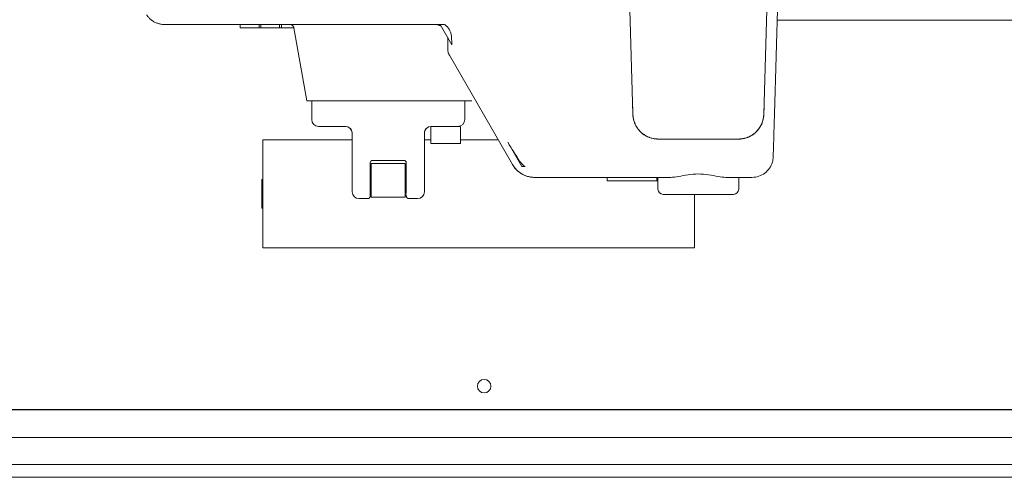
# Model space of a CAD drawing. Extents: x -284 to 218, y -99 to 403.
# Drawn here: x 125 to 134, y 195 to 199 of the extents above; entities that cross this region are included whole.
import ezdxf

# ---------------------------------------------------------------- set-up
doc = ezdxf.new("R2010")
doc.units = 0
doc.header["$LTSCALE"] = 0.5
doc.header["$MEASUREMENT"] = 0
doc.layers.add('Visible (ANSI)', color=7, linetype='CONTINUOUS', lineweight=9)

msp = doc.modelspace()

# ---------------------------------------------------------------- linework, layer by layer
at = {"layer": 'Visible (ANSI)'}
for p, q in [((131.91783, 198.56444), (131.9997, 201.32268)), ((130.56275, 199.99929), (130.60215, 198.6716)), ((131.82259, 198.6716), (131.862, 199.99929)), ((126.3229, 199.39609), (128.81944, 199.39609)), ((126.96697, 199.39609), (126.96697, 199.36459)), ((127.14085, 199.39609), (127.14085, 199.36459)), ((127.15726, 199.39609), (127.15726, 199.36459)), ((127.33114, 199.39609), (127.33114, 199.36459)), ((127.34754, 199.39609), (127.34754, 199.36459)), ((128.81922, 199.39646), (128.84962, 199.39646)), ((128.81922, 199.39646), (128.92722, 199.20835)), ((131.94369, 199.43546), (150.902, 199.43546)), ((150.902, 199.43546), (131.94369, 199.43546)), ((127.14085, 199.36459), (126.96697, 199.36459)), ((127.14085, 199.36459), (127.15726, 199.36459)), ((127.33114, 199.36459), (127.15726, 199.36459)), ((127.33114, 199.36459), (127.34754, 199.36459)), ((127.46397, 199.36459), (127.34754, 199.36459)), ((127.58338, 198.68742), (127.46417, 199.36354)), ((128.88954, 199.16966), (128.88954, 199.27399)), ((128.90536, 199.1106), (129.49064, 198.09687)), ((127.63545, 198.68742), (127.62471, 198.68742)), ((127.6297, 198.5142), (127.6297, 198.68742)), ((127.66946, 198.68742), (127.63545, 198.68742)), ((127.66946, 198.68742), (129.06677, 198.68742)), ((129.04702, 198.5142), (129.04702, 198.68742)), ((130.60215, 198.6716), (130.6054, 198.56231)), ((131.81935, 198.56231), (131.82259, 198.6716)), ((127.69269, 198.4512), (127.9449, 198.4512)), ((127.9449, 198.4512), (127.94491, 198.4512)), ((128.00371, 198.38821), (128.00371, 197.8449)), ((128.673, 198.38821), (128.673, 197.8449)), ((128.97843, 198.4512), (128.73181, 198.4512)), ((128.73181, 198.4512), (128.73181, 198.4512)), ((128.73206, 198.45108), (128.73206, 198.29372)), ((129.00765, 198.4512), (128.97843, 198.4512)), ((129.00765, 198.4512), (129.00765, 198.29372)), ((127.17523, 198.32546), (127.17523, 197.32546)), ((127.17523, 198.32546), (127.40623, 198.32546)), ((127.40623, 198.32546), (128.00371, 198.32546)), ((128.673, 198.32546), (128.73206, 198.32546)), ((129.00765, 198.32546), (129.35867, 198.32546)), ((129.44619, 198.30446), (129.57576, 198.07879)), ((130.84151, 198.33309), (131.58323, 198.33309)), ((130.84152, 198.33412), (131.58323, 198.33412)), ((131.90612, 198.16977), (131.9116, 198.35433)), ((129.00765, 198.29372), (128.73206, 198.29372)), ((128.17103, 198.11262), (128.17103, 197.91337)), ((128.19564, 198.13624), (128.19197, 198.13624)), ((128.48107, 198.13624), (128.19564, 198.13624)), ((128.48107, 198.13624), (128.48475, 198.13624)), ((128.50568, 198.11262), (128.50568, 197.91337)), ((128.18088, 198.10868), (128.49584, 198.10868)), ((128.18088, 197.79372), (128.18088, 198.10868)), ((128.49584, 198.10868), (128.49584, 197.79372)), ((129.57576, 198.07879), (129.60759, 198.07879)), ((127.16742, 197.95827), (127.16742, 197.69264)), ((127.17523, 197.95827), (127.16742, 197.95827)), ((129.69521, 197.97876), (130.95623, 197.97876)), ((130.36622, 197.97876), (130.36622, 197.94727)), ((130.37692, 197.94727), (130.36622, 197.94727)), ((130.47027, 197.94727), (130.37692, 197.94727)), ((130.82899, 197.94727), (130.47027, 197.94727)), ((130.82899, 197.97876), (130.82899, 197.94727)), ((130.83836, 197.94727), (130.82899, 197.94727)), ((130.83836, 197.86853), (130.83836, 197.97876)), ((131.46851, 197.97876), (131.70936, 197.97876)), ((131.58639, 197.86853), (131.58639, 197.97876)), ((128.17103, 197.89984), (128.17103, 197.91337)), ((128.17103, 197.85863), (128.17103, 197.89611)), ((128.17103, 197.829), (128.17103, 197.8444)), ((128.50568, 197.89984), (128.50568, 197.91337)), ((128.50568, 197.85863), (128.50568, 197.89611)), ((128.50568, 197.829), (128.50568, 197.8444)), ((128.06765, 197.78191), (128.0667, 197.78191)), ((128.14741, 197.78191), (128.06765, 197.78191)), ((128.49584, 197.79372), (128.18088, 197.79372)), ((128.5293, 197.78191), (128.60907, 197.78191)), ((128.60907, 197.78191), (128.61001, 197.78191)), ((130.8856, 197.82128), (131.53914, 197.82128)), ((131.17523, 197.32546), (131.17523, 197.82128)), ((127.16742, 197.69264), (127.17523, 197.69264)), ((127.40623, 197.32546), (127.17523, 197.32546)), ((130.94423, 197.32546), (127.40623, 197.32546)), ((131.17523, 197.32546), (130.94423, 197.32546)), ((113.53853, 195.82546), (150.777, 195.82546)), ((114.36166, 195.82522), (149.95387, 195.82522)), ((131.41561, 195.5684), (107.53411, 195.5684)), ((131.41561, 195.5684), (155.29711, 195.5684)), ((107.53411, 195.3184), (131.41561, 195.3184)), ((131.41561, 195.3184), (107.53411, 195.3184)), ((155.29711, 195.3184), (131.41561, 195.3184)), ((131.41561, 195.3184), (155.29711, 195.3184)), ((107.53411, 195.1984), (131.41561, 195.1984)), ((155.29711, 195.1984), (131.41561, 195.1984))]:
    msp.add_line(p, q, dxfattribs=at)
msp.add_circle((129.22773, 196.04346), 0.0625, dxfattribs=at)
for centre, radius, start, end in [((127.42539, 199.35672), 0.03937, 46.870864, 89.999099), ((127.69269, 198.5142), 0.06299, 180, 270), ((128.98403, 198.5142), 0.06299, 270, 0), ((130.84151, 198.56931), 0.23622, 181.699977, 203.512375), ((131.58323, 198.56931), 0.23622, 336.733112, 358.300024), ((127.94072, 198.38821), 0.06299, 0, 90), ((128.736, 198.38821), 0.06299, 90, 180), ((130.84151, 198.56931), 0.23622, 209.818308, 214.659335), ((130.84151, 198.56931), 0.23622, 221.299626, 226.284142), ((131.58323, 198.56931), 0.23622, 314.01362, 319.091457), ((128.19466, 198.11262), 0.02362, 90, 180), ((128.48206, 198.11262), 0.02362, 0, 90), ((128.0667, 197.8449), 0.06299, 180, 270), ((128.61001, 197.8449), 0.06299, 270, 0), ((130.8856, 197.86853), 0.04724, 180, 270), ((131.53914, 197.86853), 0.04724, 270, 0), ((129.22773, 196.04347), 0.0625, 180.006316, 359.993684)]:
    msp.add_arc(centre, radius, start, end, dxfattribs=at)
at = {"layer": 'Visible (ANSI)', "extrusion": (0, 0, -1)}
for centre, major_axis, ratio, start_param, end_param in [((127.55693, 199.35672), (0, 0.03937), 0.0296662, 0, 0.0001211), ((209.53804, 201.2487), (-2.04035, 80.611), 0.9999977, 4.712389, 4.7132158), ((128.87127, 199.09092), (0.0341, 0.01968), 0.435747, 6.2830465, 6.2831681), ((127.62563, 198.68742), (-0.04225, 0), 0.00001, 0.0001825, 1.5489875), ((175.22274, 199.99584), (1.32424, -44.62058), 1, 1.5683447, 1.5707963), ((87.20201, 199.99584), (-1.32424, -44.62058), 1, 4.712389, 4.7148406), ((127.9449, 198.38821), (0, 0.06299), 0.9860147, 6.283147, 6.2831808), ((128.73181, 198.38821), (0, 0.06299), 0.9860146, 6.2831598, 6.2831846), ((127.04138, 202.65407), (3.06447, -5.30782), 0.0256945, 0.5655291, 0.6252953), ((129.62699, 198.17562), (-0.13635, -0.07874), 0.0256945, 6.2831833, 6.2831885), ((128.17103, 197.94628), (0, -0.14075), 0.00001, 0.14311, 0.6836202), ((128.50568, 197.94628), (0, 0.14075), 0.00001, 2.6660521, 3.281304)]:
    msp.add_ellipse(centre, major_axis=major_axis, ratio=ratio, start_param=start_param, end_param=end_param, dxfattribs=at)
at = {"layer": 'Visible (ANSI)'}
for points, knots in [([(126.09972, 199.4843), (126.10088, 199.48254), (126.10207, 199.4808), (126.10329, 199.47908), (126.10608, 199.47515), (126.10901, 199.47132), (126.11207, 199.46761), (126.11514, 199.46389), (126.11834, 199.46029), (126.12167, 199.45681), (126.125, 199.45334), (126.12846, 199.44998), (126.13204, 199.44675), (126.13561, 199.44353), (126.13931, 199.44044), (126.14311, 199.43748), (126.14691, 199.43453), (126.15082, 199.43171), (126.15483, 199.42905), (126.15884, 199.42638), (126.16295, 199.42386), (126.16714, 199.42149), (126.17134, 199.41912), (126.17562, 199.41691), (126.17997, 199.41486), (126.18433, 199.41281), (126.18876, 199.41092), (126.19326, 199.40919), (126.19775, 199.40746), (126.20231, 199.4059), (126.20692, 199.4045), (126.21153, 199.40311), (126.21619, 199.40189), (126.22089, 199.40084), (126.22559, 199.39978), (126.23032, 199.39891), (126.23509, 199.3982), (126.23985, 199.3975), (126.24464, 199.39697), (126.24944, 199.39661), (126.25424, 199.39626), (126.25906, 199.39609), (126.26387, 199.39609)], [0.36008924, 0.36008924, 0.36008924, 0.36008924, 0.38095238, 0.38095238, 0.38095238, 0.42857143, 0.42857143, 0.42857143, 0.47619048, 0.47619048, 0.47619048, 0.52380952, 0.52380952, 0.52380952, 0.57142857, 0.57142857, 0.57142857, 0.61904762, 0.61904762, 0.61904762, 0.66666667, 0.66666667, 0.66666667, 0.71428571, 0.71428571, 0.71428571, 0.76190476, 0.76190476, 0.76190476, 0.80952381, 0.80952381, 0.80952381, 0.85714286, 0.85714286, 0.85714286, 0.9047619, 0.9047619, 0.9047619, 0.95238095, 0.95238095, 0.95238095, 1, 1, 1, 1]), ([(128.84962, 199.39646), (128.85349, 199.39646), (128.85742, 199.3959), (128.86464, 199.39358), (128.86778, 199.39192), (128.87027, 199.38983)], [0.000001, 0.000001, 0.000001, 0.000001, 0.029493592, 0.029493592, 0.057957104, 0.057957104, 0.057957104, 0.057957104]), ([(128.87027, 199.38983), (128.87864, 199.38282), (128.88626, 199.37492), (128.89971, 199.35765), (128.90552, 199.34828), (128.91502, 199.32856), (128.91871, 199.31823), (128.92386, 199.29691), (128.9253, 199.28599), (128.92556, 199.275)], [-0.33244249, -0.33244249, -0.33244249, -0.33244249, -0.24992032, -0.24992032, -0.16691044, -0.16691044, -0.08378391, -0.08378391, -0.00000521, -0.00000521, -0.00000521, -0.00000521]), ([(127.45231, 199.38545), (127.45541, 199.38254), (127.45808, 199.37907), (127.46205, 199.37166), (127.46344, 199.36764), (127.46416, 199.36355)], [0, 0, 0, 0, 0.03244206, 0.03244206, 0.06407563, 0.06407563, 0.06407563, 0.06407563]), ([(128.88954, 199.16966), (128.88954, 199.16666), (128.88965, 199.16368), (128.88988, 199.16071), (128.8901, 199.15773), (128.89044, 199.15477), (128.89089, 199.15183), (128.89134, 199.1489), (128.8919, 199.14599), (128.89256, 199.14311)], [0, 0, 0, 0, 0.3333333, 0.3333333, 0.3333333, 0.6666667, 0.6666667, 0.6666667, 1, 1, 1, 1]), ([(128.89256, 199.14311), (128.89263, 199.14279), (128.89271, 199.14246), (128.89279, 199.14214), (128.89285, 199.14189), (128.89291, 199.14165), (128.89297, 199.14141), (128.89299, 199.14132), (128.89301, 199.14124), (128.89303, 199.14115), (128.89311, 199.14082), (128.89319, 199.1405), (128.89328, 199.14017), (128.89336, 199.13984), (128.89345, 199.13951), (128.89354, 199.13918), (128.89363, 199.13885), (128.89372, 199.13851), (128.89381, 199.13817), (128.89391, 199.13783), (128.894, 199.1375), (128.89409, 199.13717), (128.89419, 199.13684), (128.89428, 199.13652), (128.89437, 199.13621), (128.89447, 199.1359), (128.89456, 199.13559), (128.89465, 199.13528), (128.89471, 199.13509), (128.89477, 199.13491), (128.89482, 199.13473), (128.89486, 199.1346), (128.8949, 199.13448), (128.89494, 199.13436), (128.89503, 199.13406), (128.89512, 199.13377), (128.89522, 199.13348)], [0, 0, 0, 0, 0.1, 0.1, 0.1, 0.1741549, 0.1741549, 0.1741549, 0.2, 0.2, 0.2, 0.3, 0.3, 0.3, 0.4, 0.4, 0.4, 0.5, 0.5, 0.5, 0.6, 0.6, 0.6, 0.7, 0.7, 0.7, 0.8, 0.8, 0.8, 0.8599075, 0.8599075, 0.8599075, 0.9, 0.9, 0.9, 1, 1, 1, 1]), ([(128.89522, 199.13348), (128.89606, 199.13084), (128.89701, 199.12823), (128.89804, 199.12565), (128.89908, 199.12307), (128.90021, 199.12052), (128.90143, 199.11801), (128.90265, 199.1155), (128.90396, 199.11303), (128.90536, 199.1106)], [0, 0, 0, 0, 0.3333333, 0.3333333, 0.3333333, 0.6666667, 0.6666667, 0.6666667, 1, 1, 1, 1]), ([(129.11371, 198.68742), (129.1137, 198.68742), (129.11369, 198.68742), (129.1136, 198.68742), (129.11349, 198.68742), (129.11314, 198.68742), (129.11289, 198.68742), (129.11154, 198.68742), (129.10984, 198.68742), (129.10309, 198.68742), (129.09548, 198.68742), (129.07992, 198.68742), (129.07228, 198.68742), (129.06677, 198.68742)], [-0.48450779, -0.48450779, -0.48450779, -0.48450779, -0.47389157, -0.47389157, -0.45570688, -0.45570688, -0.43375236, -0.43375236, -0.36170595, -0.36170595, -0.17859866, -0.17859866, -0.00001905, -0.00001905, -0.00001905, -0.00001905]), ([(130.60554, 198.56221), (130.60568, 198.55779), (130.60594, 198.55338), (130.60633, 198.54898), (130.60643, 198.54792), (130.60653, 198.54686), (130.60664, 198.54581), (130.6072, 198.54035), (130.60795, 198.53489), (130.60889, 198.52947), (130.60983, 198.5241), (130.61095, 198.51876), (130.61225, 198.51347), (130.61357, 198.5081), (130.61508, 198.50279), (130.61678, 198.49752), (130.61847, 198.4923), (130.62034, 198.48713), (130.62239, 198.48202), (130.62347, 198.47933), (130.6246, 198.47666), (130.62579, 198.47401), (130.62684, 198.47163), (130.62794, 198.46927), (130.62908, 198.46694), (130.63148, 198.46199), (130.63406, 198.45713), (130.63679, 198.45237), (130.63953, 198.44762), (130.64243, 198.44297), (130.64549, 198.43841), (130.64638, 198.43709), (130.64728, 198.43578), (130.6482, 198.43448), (130.65044, 198.43128), (130.65277, 198.42814), (130.65517, 198.42506), (130.65855, 198.42073), (130.66208, 198.41651), (130.66576, 198.41242), (130.66943, 198.40833), (130.67324, 198.40438), (130.67718, 198.40057), (130.67778, 198.39999), (130.67838, 198.39941), (130.67899, 198.39884), (130.68236, 198.39564), (130.68583, 198.39254), (130.6894, 198.38954), (130.69361, 198.38601), (130.69794, 198.38261), (130.70239, 198.37937), (130.70683, 198.37614), (130.71137, 198.37307), (130.71601, 198.37017), (130.72068, 198.36724), (130.72546, 198.36448), (130.73033, 198.36188), (130.73518, 198.3593), (130.74013, 198.35688), (130.74517, 198.35463), (130.74874, 198.35303), (130.75236, 198.35152), (130.75602, 198.35011), (130.75751, 198.34953), (130.75901, 198.34897), (130.76051, 198.34842), (130.76569, 198.34653), (130.77094, 198.34482), (130.77623, 198.3433), (130.78152, 198.34178), (130.78686, 198.34045), (130.79225, 198.3393), (130.79324, 198.33909), (130.79423, 198.33889), (130.79523, 198.33869), (130.79964, 198.33781), (130.80408, 198.33705), (130.80854, 198.33642), (130.81401, 198.33565), (130.81951, 198.33508), (130.82501, 198.33469), (130.82671, 198.33457), (130.82841, 198.33447), (130.83011, 198.33439), (130.83391, 198.33421), (130.83771, 198.33412), (130.84151, 198.33412)], [0.0000012, 0.0000012, 0.0000012, 0.0000012, 0.03666001, 0.03666001, 0.03666001, 0.04545455, 0.04545455, 0.04545455, 0.09090909, 0.09090909, 0.09090909, 0.13599746, 0.13599746, 0.13599746, 0.18181818, 0.18181818, 0.18181818, 0.22727273, 0.22727273, 0.22727273, 0.25125359, 0.25125359, 0.25125359, 0.27272727, 0.27272727, 0.27272727, 0.31818182, 0.31818182, 0.31818182, 0.36363636, 0.36363636, 0.36363636, 0.3768193, 0.3768193, 0.3768193, 0.40909091, 0.40909091, 0.40909091, 0.45454545, 0.45454545, 0.45454545, 0.5, 0.5, 0.5, 0.50691949, 0.50691949, 0.50691949, 0.54545455, 0.54545455, 0.54545455, 0.59090909, 0.59090909, 0.59090909, 0.63617293, 0.63617293, 0.63617293, 0.68181818, 0.68181818, 0.68181818, 0.72727273, 0.72727273, 0.72727273, 0.75955108, 0.75955108, 0.75955108, 0.77272727, 0.77272727, 0.77272727, 0.81818182, 0.81818182, 0.81818182, 0.86363636, 0.86363636, 0.86363636, 0.87200367, 0.87200367, 0.87200367, 0.90909091, 0.90909091, 0.90909091, 0.95454545, 0.95454545, 0.95454545, 0.96860546, 0.96860546, 0.96860546, 0.99999939, 0.99999939, 0.99999939, 0.99999939]), ([(131.58323, 198.33412), (131.58756, 198.33412), (131.59187, 198.33423), (131.59619, 198.33447), (131.59737, 198.33454), (131.59856, 198.33461), (131.59974, 198.33469), (131.60524, 198.33508), (131.61073, 198.33565), (131.6162, 198.33642), (131.6212, 198.33713), (131.62618, 198.33799), (131.63111, 198.33901), (131.63157, 198.33911), (131.63204, 198.3392), (131.6325, 198.3393), (131.63789, 198.34045), (131.64322, 198.34178), (131.64852, 198.3433), (131.65381, 198.34482), (131.65906, 198.34653), (131.66424, 198.34842), (131.66624, 198.34915), (131.66823, 198.34991), (131.67022, 198.35069), (131.67337, 198.35194), (131.67649, 198.35325), (131.67958, 198.35463), (131.68462, 198.35688), (131.68957, 198.3593), (131.69442, 198.36188), (131.69928, 198.36447), (131.70403, 198.36722), (131.70869, 198.37013), (131.70913, 198.37041), (131.70957, 198.37069), (131.71, 198.37096), (131.71421, 198.37363), (131.71833, 198.37644), (131.72236, 198.37937), (131.72681, 198.38261), (131.73115, 198.38601), (131.73535, 198.38955), (131.73926, 198.39283), (131.74306, 198.39624), (131.74674, 198.39977), (131.74702, 198.40004), (131.7473, 198.4003), (131.74757, 198.40057), (131.75151, 198.40438), (131.75532, 198.40834), (131.75899, 198.41242), (131.76266, 198.41651), (131.7662, 198.42073), (131.76958, 198.42506), (131.77223, 198.42846), (131.77479, 198.43194), (131.77725, 198.43548), (131.77792, 198.43645), (131.77859, 198.43743), (131.77925, 198.43841), (131.78231, 198.44296), (131.78521, 198.44761), (131.78795, 198.45237), (131.79068, 198.45712), (131.79326, 198.46198), (131.79567, 198.46693), (131.79696, 198.4696), (131.79821, 198.4723), (131.79941, 198.47502), (131.80043, 198.47734), (131.80141, 198.47967), (131.80235, 198.48202), (131.80441, 198.48712), (131.80628, 198.49229), (131.80796, 198.49752), (131.80965, 198.50274), (131.81115, 198.50801), (131.81246, 198.51334), (131.81256, 198.51373), (131.81266, 198.51412), (131.81275, 198.51452), (131.81395, 198.51946), (131.81498, 198.52445), (131.81586, 198.52947), (131.8168, 198.53489), (131.81755, 198.54035), (131.81811, 198.54581), (131.81826, 198.54724), (131.81839, 198.54868), (131.81851, 198.55012), (131.81885, 198.55414), (131.81908, 198.55817), (131.81921, 198.56221)], [0.00000067, 0.00000067, 0.00000067, 0.00000067, 0.03567784, 0.03567784, 0.03567784, 0.04545455, 0.04545455, 0.04545455, 0.09090909, 0.09090909, 0.09090909, 0.13246819, 0.13246819, 0.13246819, 0.13636364, 0.13636364, 0.13636364, 0.18181818, 0.18181818, 0.18181818, 0.22727273, 0.22727273, 0.22727273, 0.24482046, 0.24482046, 0.24482046, 0.27272727, 0.27272727, 0.27272727, 0.31818182, 0.31818182, 0.31818182, 0.36363636, 0.36363636, 0.36363636, 0.36792975, 0.36792975, 0.36792975, 0.40909091, 0.40909091, 0.40909091, 0.45454545, 0.45454545, 0.45454545, 0.49682084, 0.49682084, 0.49682084, 0.5, 0.5, 0.5, 0.54545455, 0.54545455, 0.54545455, 0.59090909, 0.59090909, 0.59090909, 0.6265606, 0.6265606, 0.6265606, 0.63636364, 0.63636364, 0.63636364, 0.68181818, 0.68181818, 0.68181818, 0.72727273, 0.72727273, 0.72727273, 0.75183494, 0.75183494, 0.75183494, 0.77272727, 0.77272727, 0.77272727, 0.81818182, 0.81818182, 0.81818182, 0.86363636, 0.86363636, 0.86363636, 0.86698335, 0.86698335, 0.86698335, 0.90909091, 0.90909091, 0.90909091, 0.95454545, 0.95454545, 0.95454545, 0.96650439, 0.96650439, 0.96650439, 0.99999881, 0.99999881, 0.99999881, 0.99999881]), ([(131.91469, 198.45826), (131.91478, 198.4615), (131.91499, 198.46867), (131.91519, 198.47535), (131.9153, 198.47898)], [0.377948069, 0.377948069, 0.377948069, 0.377948069, 0.416666667, 0.466520782, 0.466520782, 0.466520782, 0.466520782]), ([(131.9164, 198.51618), (131.91642, 198.5167), (131.91658, 198.522), (131.91686, 198.5315), (131.91722, 198.54368), (131.91748, 198.55236), (131.91762, 198.55708), (131.91765, 198.55835)], [0.65751806, 0.65751806, 0.65751806, 0.65751806, 0.66666667, 0.75, 0.83333333, 0.91666667, 0.94800444, 0.94800444, 0.94800444, 0.94800444]), ([(127.98756, 198.43033), (127.99212, 198.42526), (127.99588, 198.41938), (128.00122, 198.40698), (128.0029, 198.40033), (128.00362, 198.39202), (128.0037, 198.39037), (128.00371, 198.38864), (128.00371, 198.38855), (128.00371, 198.38846), (128.00371, 198.38844), (128.00371, 198.3884), (128.00371, 198.38839), (128.00371, 198.38836), (128.00371, 198.38834), (128.00371, 198.38828), (128.00371, 198.3883), (128.00371, 198.3883), (128.00371, 198.38829), (128.00371, 198.38829)], [0, 0, 0, 0, 0.05189163, 0.05189163, 0.10284075, 0.10284075, 0.11543352, 0.11543352, 0.11606025, 0.11606025, 0.11622173, 0.11622173, 0.11638472, 0.11638472, 0.11671238, 0.11671238, 0.11929826, 0.11929826, 0.12087168, 0.12087168, 0.12087168, 0.12087168]), ([(128.673, 198.38829), (128.673, 198.38829), (128.673, 198.38829), (128.673, 198.38832), (128.673, 198.38832), (128.673, 198.38834), (128.673, 198.38834), (128.673, 198.38836), (128.673, 198.38837), (128.673, 198.38839), (128.673, 198.3884), (128.673, 198.38842), (128.673, 198.38844), (128.673, 198.38851), (128.673, 198.38857), (128.67301, 198.38876), (128.67301, 198.38888), (128.67301, 198.38925), (128.67302, 198.3895), (128.67305, 198.39073), (128.67309, 198.39172), (128.67337, 198.39566), (128.6738, 198.39861), (128.67585, 198.40814), (128.67841, 198.41462), (128.68357, 198.42329), (128.68549, 198.426), (128.68761, 198.42854)], [0.04822835, 0.04822835, 0.04822835, 0.04822835, 0.05168647, 0.05168647, 0.0523472, 0.0523472, 0.05258228, 0.05258228, 0.05281902, 0.05281902, 0.05293733, 0.05293733, 0.0530557, 0.0530557, 0.05354078, 0.05354078, 0.05448183, 0.05448183, 0.05636041, 0.05636041, 0.06387595, 0.06387595, 0.08647251, 0.08647251, 0.13817956, 0.13817956, 0.16335879, 0.16335879, 0.16335879, 0.16335879]), ([(130.67827, 198.39858), (130.69666, 198.38099), (130.7182, 198.36623), (130.76395, 198.34479), (130.78868, 198.33772), (130.82284, 198.33365), (130.83219, 198.33309), (130.84151, 198.33309)], [0, 0, 0, 0, 0.19392331, 0.19392331, 0.38502826, 0.38502826, 0.45610125, 0.45610125, 0.45610125, 0.45610125]), ([(131.58323, 198.33309), (131.60878, 198.33309), (131.63466, 198.33735), (131.68261, 198.35355), (131.70534, 198.36556), (131.73307, 198.38644), (131.74043, 198.39273), (131.74736, 198.39943)], [0, 0, 0, 0, 0.19467931, 0.19467931, 0.38570357, 0.38570357, 0.45920606, 0.45920606, 0.45920606, 0.45920606]), ([(131.91225, 198.37631), (131.91246, 198.3832), (131.91271, 198.39169), (131.91297, 198.40033), (131.913, 198.4014)], [0.089939554, 0.089939554, 0.089939554, 0.089939554, 0.166666667, 0.177482421, 0.177482421, 0.177482421, 0.177482421]), ([(129.55565, 198.13046), (129.56232, 198.11993), (129.57019, 198.11013), (129.58773, 198.0928), (129.59727, 198.08525), (129.60759, 198.07879)], [-0.18857493, -0.18857493, -0.18857493, -0.18857493, -0.0927722, -0.0927722, -0.000001, -0.000001, -0.000001, -0.000001]), ([(131.70936, 197.97877), (131.73069, 197.97877), (131.7523, 197.98232), (131.79231, 197.99587), (131.81126, 198.0059), (131.84465, 198.0311), (131.85949, 198.04659), (131.88325, 198.08101), (131.89246, 198.10038), (131.90299, 198.13643), (131.90562, 198.15314), (131.90612, 198.16977)], [0, 0, 0, 0, 0.16254084, 0.16254084, 0.32187572, 0.32187572, 0.48127103, 0.48127103, 0.64062543, 0.64062543, 0.76744648, 0.76744648, 0.76744648, 0.76744648]), ([(129.49064, 198.09687), (129.50343, 198.07473), (129.52006, 198.05443), (129.55811, 198.02099), (129.5799, 198.0073), (129.6261, 197.98771), (129.65109, 197.98157), (129.68246, 197.97903), (129.68884, 197.97877), (129.69521, 197.97876)], [0, 0, 0, 0, 0.19482524, 0.19482524, 0.3860238, 0.3860238, 0.57723124, 0.57723124, 0.62580801, 0.62580801, 0.62580801, 0.62580801]), ([(129.49064, 198.09686), (129.4934, 198.0921), (129.49923, 198.08277), (129.50893, 198.06941), (129.51954, 198.05677), (129.53101, 198.0449), (129.54326, 198.03387), (129.55626, 198.02372), (129.56993, 198.0145), (129.58421, 198.00625), (129.59903, 197.99902), (129.61432, 197.99284), (129.63001, 197.98774), (129.64602, 197.98374), (129.66228, 197.98088), (129.67871, 197.97915), (129.68971, 197.97876), (129.69521, 197.97876)], [0.00004329, 0.00004329, 0.00004329, 0.00004329, 0.06666667, 0.13333333, 0.2, 0.26666667, 0.33333333, 0.4, 0.46666667, 0.53333333, 0.6, 0.66666667, 0.73333333, 0.8, 0.86666667, 0.93333333, 1, 1, 1, 1]), ([(131.46851, 197.97876), (131.44641, 197.97876), (131.42194, 197.98216), (131.36795, 197.99155), (131.33823, 197.9977), (131.27652, 198.00723), (131.24449, 198.01043), (131.18026, 198.01043), (131.14823, 198.00723), (131.08651, 197.9977), (131.0568, 197.99155), (131.0028, 197.98216), (130.97834, 197.97876), (130.95623, 197.97876)], [-3.5635514, -3.5635514, -3.5635514, -3.5635514, -3.331548, -3.331548, -3.0868249, -3.0868249, -2.8421018, -2.8421018, -2.5973787, -2.5973787, -2.3526557, -2.3526557, -2.1206522, -2.1206522, -2.1206522, -2.1206522]), ([(128.17103, 197.80553), (128.17103, 197.80471), (128.17099, 197.80389), (128.17091, 197.80307), (128.17082, 197.80225), (128.17069, 197.80143), (128.17052, 197.80063), (128.17035, 197.79982), (128.17013, 197.79902), (128.16988, 197.79824), (128.16963, 197.79745), (128.16933, 197.79668), (128.16899, 197.79593), (128.16866, 197.79518), (128.16828, 197.79444), (128.16787, 197.79373), (128.16746, 197.79301), (128.16701, 197.79232), (128.16653, 197.79165), (128.16604, 197.79099), (128.16552, 197.79034), (128.16497, 197.78973), (128.16442, 197.78912), (128.16383, 197.78853), (128.16322, 197.78798), (128.16261, 197.78743), (128.16197, 197.78691), (128.1613, 197.78643), (128.16063, 197.78594), (128.15994, 197.78549), (128.15923, 197.78508), (128.15851, 197.78467), (128.15778, 197.78429), (128.15702, 197.78396), (128.15627, 197.78362), (128.1555, 197.78332), (128.15471, 197.78307), (128.15393, 197.78281), (128.15313, 197.7826), (128.15232, 197.78243), (128.15152, 197.78226), (128.1507, 197.78213), (128.14988, 197.78204), (128.14906, 197.78196), (128.14824, 197.78191), (128.14741, 197.78191)], [0, 0, 0, 0, 0.0666667, 0.0666667, 0.0666667, 0.1333333, 0.1333333, 0.1333333, 0.2, 0.2, 0.2, 0.2666667, 0.2666667, 0.2666667, 0.3333333, 0.3333333, 0.3333333, 0.4, 0.4, 0.4, 0.4666667, 0.4666667, 0.4666667, 0.5333333, 0.5333333, 0.5333333, 0.6, 0.6, 0.6, 0.6666667, 0.6666667, 0.6666667, 0.7333333, 0.7333333, 0.7333333, 0.8, 0.8, 0.8, 0.8666667, 0.8666667, 0.8666667, 0.9333333, 0.9333333, 0.9333333, 1, 1, 1, 1]), ([(128.17103, 197.80554), (128.17103, 197.80554), (128.17103, 197.80554), (128.17103, 197.80554), (128.17103, 197.80559), (128.17103, 197.80577), (128.17103, 197.80593), (128.17103, 197.80784), (128.17103, 197.8132), (128.17103, 197.82259)], [0.02308812, 0.02308812, 0.02308812, 0.02308812, 0.02363086, 0.02363086, 0.04365866, 0.04365866, 0.07036431, 0.07036431, 0.2720764, 0.2720764, 0.2720764, 0.2720764]), ([(128.50568, 197.80553), (128.50568, 197.80471), (128.50572, 197.80389), (128.50581, 197.80307), (128.5059, 197.80225), (128.50602, 197.80143), (128.5062, 197.80063), (128.50637, 197.79982), (128.50658, 197.79902), (128.50684, 197.79824), (128.50709, 197.79745), (128.50739, 197.79668), (128.50772, 197.79593), (128.50806, 197.79518), (128.50843, 197.79444), (128.50884, 197.79373), (128.50925, 197.79301), (128.5097, 197.79232), (128.51019, 197.79165), (128.51067, 197.79099), (128.51119, 197.79034), (128.51175, 197.78973), (128.5123, 197.78912), (128.51288, 197.78853), (128.51349, 197.78798), (128.51411, 197.78743), (128.51475, 197.78691), (128.51542, 197.78643), (128.51608, 197.78594), (128.51678, 197.78549), (128.51749, 197.78508), (128.5182, 197.78467), (128.51894, 197.78429), (128.51969, 197.78396), (128.52045, 197.78362), (128.52122, 197.78332), (128.522, 197.78307), (128.52279, 197.78281), (128.52358, 197.7826), (128.52439, 197.78243), (128.5252, 197.78226), (128.52601, 197.78213), (128.52683, 197.78204), (128.52765, 197.78196), (128.52848, 197.78191), (128.5293, 197.78191)], [0, 0, 0, 0, 0.0666667, 0.0666667, 0.0666667, 0.1333333, 0.1333333, 0.1333333, 0.2, 0.2, 0.2, 0.2666667, 0.2666667, 0.2666667, 0.3333333, 0.3333333, 0.3333333, 0.4, 0.4, 0.4, 0.4666667, 0.4666667, 0.4666667, 0.5333333, 0.5333333, 0.5333333, 0.6, 0.6, 0.6, 0.6666667, 0.6666667, 0.6666667, 0.7333333, 0.7333333, 0.7333333, 0.8, 0.8, 0.8, 0.8666667, 0.8666667, 0.8666667, 0.9333333, 0.9333333, 0.9333333, 1, 1, 1, 1])]:
    msp.add_open_spline(points, degree=3, knots=knots, dxfattribs=at)
for points in [[(126.26387, 199.39609), (126.26387, 199.39609), (126.26406, 199.39609), (126.26489, 199.39609), (126.26629, 199.39609), (126.26824, 199.39609), (126.27073, 199.39609), (126.27372, 199.39609), (126.27719, 199.39609), (126.2811, 199.39609), (126.28541, 199.39609), (126.29009, 199.39609), (126.2951, 199.39609), (126.30038, 199.39609), (126.30587, 199.39609), (126.3115, 199.39609), (126.31721, 199.39609), (126.321, 199.39609), (126.3229, 199.39609)], [(128.82759, 199.38188), (128.82473, 199.38343), (128.81887, 199.38629), (128.80977, 199.38983), (128.80041, 199.39261), (128.79086, 199.39461), (128.78117, 199.39582), (128.77466, 199.39608), (128.77141, 199.39608)], [(131.91529, 198.47898), (131.91566, 198.49132), (131.91604, 198.50371), (131.91641, 198.51618)], [(131.91764, 198.55835), (131.9177, 198.56035), (131.91776, 198.56236), (131.91782, 198.56437)], [(130.62491, 198.47507), (130.62836, 198.46713), (130.63226, 198.45937), (130.63657, 198.45185)], [(130.64721, 198.43498), (130.6524, 198.42747), (130.65803, 198.42026), (130.66405, 198.41341)], [(131.76176, 198.41462), (131.77757, 198.43288), (131.7907, 198.45382), (131.80024, 198.476)], [(131.913, 198.4014), (131.91356, 198.4205), (131.91413, 198.43941), (131.91469, 198.45826)], [(131.9116, 198.35433), (131.91182, 198.36166), (131.91204, 198.369), (131.91225, 198.37631)], [(128.00371, 198.24052), (128.00371, 198.16431), (128.00371, 198.08819), (128.00371, 198.01223)], [(128.673, 198.01223), (128.673, 198.08818), (128.673, 198.1643), (128.673, 198.24051)], [(128.00371, 197.85539), (128.00371, 197.84948), (128.00371, 197.84632), (128.00371, 197.84539)], [(128.17103, 197.89611), (128.17103, 197.89734), (128.17103, 197.89859), (128.17103, 197.89984)], [(128.17103, 197.8444), (128.17103, 197.84882), (128.17103, 197.85359), (128.17103, 197.85863)], [(128.50568, 197.89984), (128.50568, 197.89859), (128.50568, 197.89734), (128.50568, 197.89611)], [(128.50568, 197.85863), (128.50568, 197.85359), (128.50568, 197.84882), (128.50568, 197.8444)], [(128.673, 197.84539), (128.673, 197.84632), (128.673, 197.84948), (128.673, 197.85539)]]:
    msp.add_open_spline(points, degree=3, dxfattribs=at)

doc.saveas('drawing.dxf')
